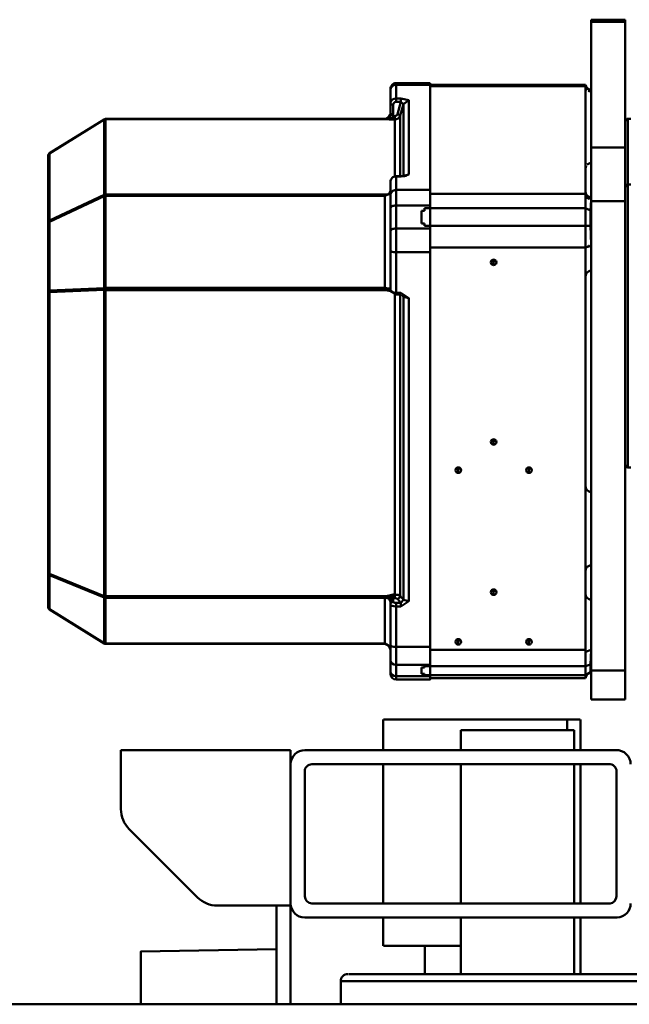
# Model space of a CAD drawing. Units: millimetres. Extents: x 0 to 23760, y 0 to 16800.
# Drawn here: x 8887 to 9103, y 3537 to 3885 of the extents above; entities that cross this region are included whole.
import ezdxf

# ---------------------------------------------------------------- set-up
doc = ezdxf.new("R2010")
doc.units = ezdxf.units.MM
doc.header["$MEASUREMENT"] = 0
doc.layers.add('(1) Shape lines', color=7, linetype='Continuous', lineweight=35)

# ---------------------------------------------------------------- blocks, each defined once
blk = doc.blocks.new('MACRO_10_f82974d0-5aa4-43b6-94f0-95ec0e0a10c0')
at = {"layer": '(1) Shape lines', "color": 7, "linetype": 'Continuous', "lineweight": 50, "ltscale": 120}
for p, q in [((6290.1, -425), (4322.1, -425)), ((4829.38, -425), (4704.38, -425)), ((4829.38, -425), (4829.38, -433.19)), ((4847.1, -425), (4847.1, -459.89)), ((4852.1, -425.01), (4852.1, -430.68)), ((4852.1, -425.04), (4852.1, -442.41)), ((4852.1, -430.68), (4852.1, -430.68)), ((4829.11, -433.19), (4704.65, -433.19)), ((4826.62, -435.69), (4707.13, -435.69)), ((4744.6, -455.69), (4744.6, -435.69)), ((4746.88, -455.69), (4746.88, -435.69)), ((4786.88, -435.69), (4786.88, -455.69)), ((4799.6, -435.69), (4799.6, -445.69)), ((4814.32, -445.69), (4786.9, -445.69)), ((4814.38, -445.69), (4814.38, -455.69)), ((4852.1, -459.89), (4852.1, -442.41)), ((4900.1, -443.66), (4852.1, -444.5)), ((4731.66, -455.69), (4842.1, -455.69)), ((4734.16, -460.69), (4839.6, -460.69)), ((4744.6, -509.89), (4744.6, -460.69)), ((4746.88, -509.89), (4746.88, -460.69)), ((4786.88, -460.69), (4786.88, -509.89)), ((4814.38, -460.69), (4814.38, -509.89)), ((4847.1, -459.89), (4872.96, -459.89)), ((4847.1, -459.89), (4847.1, -460.69)), ((4847.1, -509.89), (4847.1, -460.69)), ((4904.17, -486.96), (4880.03, -462.82)), ((4731.88, -507.4), (4731.88, -463.18)), ((4842.1, -507.39), (4842.1, -463.19)), ((4907.1, -514.89), (4907.1, -494.03)), ((4839.6, -509.89), (4734.6, -509.89)), ((4847.1, -509.89), (4847.1, -514.89)), ((4842.1, -514.89), (4732.1, -514.89)), ((4744.6, -525.69), (4744.6, -514.89)), ((4746.88, -521.96), (4746.88, -514.89)), ((4786.88, -514.89), (4786.88, -521.96)), ((4814.38, -514.89), (4814.38, -525.69)), ((4847.1, -514.89), (4907.1, -514.89)), ((4786.88, -521.96), (4746.88, -521.96)), ((4749.38, -525.69), (4749.38, -521.96)), ((4749.42, -525.69), (4744.7, -525.69)), ((4728.82, -532.84), (4740.82, -532.84)), ((4728.82, -543.08), (4728.82, -709.04)), ((4740.82, -543.08), (4728.82, -543.08)), ((4740.82, -542.14), (4740.86, -542.14)), ((4740.82, -543.07), (4740.82, -543.07)), ((4740.82, -709.04), (4740.82, -543.08)), ((4742.82, -540.39), (4797.82, -540.39)), ((4742.82, -541.44), (4742.82, -544.59)), ((4742.82, -541.44), (4799.82, -541.44)), ((4797.82, -539.84), (4809.82, -539.84)), ((4797.82, -541), (4797.82, -545.04)), ((4797.82, -541), (4809.82, -541)), ((4799.82, -541.9), (4799.82, -541.44)), ((4799.82, -541.9), (4800.82, -541.9)), ((4800.82, -544.13), (4800.82, -541.9)), ((4809.82, -539.84), (4809.82, -541)), ((4809.82, -541), (4809.82, -545.04)), ((4811.82, -542.79), (4811.82, -546.83)), ((4742.82, -544.59), (4742.82, -549.63)), ((4742.82, -544.59), (4799.82, -544.59)), ((4797.82, -551.39), (4797.82, -545.04)), ((4809.82, -545.04), (4797.82, -545.04)), ((4799.82, -544.59), (4799.82, -544.13)), ((4799.82, -544.13), (4800.82, -544.13)), ((4799.82, -544.98), (4799.82, -544.98)), ((4800.82, -545.04), (4800.82, -545.04)), ((4809.82, -551.39), (4809.82, -545.04)), ((4742.82, -549.63), (4742.82, -550.37)), ((4811.82, -552.03), (4811.82, -546.83)), ((4742.82, -550.37), (4742.82, -692.63)), ((4742.82, -550.37), (4797.82, -550.37)), ((4762.82, -553.54), (4762.82, -552.27)), ((4762.82, -554.17), (4762.82, -553.54)), ((4776.82, -550.37), (4776.82, -550.37)), ((4776.82, -550.37), (4776.82, -550.37)), ((4776.82, -550.37), (4776.82, -550.37)), ((4787.82, -553.54), (4787.82, -552.27)), ((4787.82, -554.17), (4787.82, -553.54)), ((4797.82, -551.39), (4797.82, -690.97)), ((4809.82, -551.39), (4797.82, -551.39)), ((4799.82, -551.39), (4799.82, -551.39)), ((4802.82, -551.33), (4802.82, -551.32)), ((4802.82, -551.33), (4802.82, -551.34)), ((4803.16, -551.39), (4803.16, -551.39)), ((4803.82, -551.39), (4803.82, -551.39)), ((4805.28, -551.39), (4805.28, -551.39)), ((4806.82, -551.33), (4806.82, -551.32)), ((4806.82, -551.39), (4806.82, -551.39)), ((4809.82, -551.39), (4809.82, -565.71)), ((4811.82, -550.39), (4811.82, -550.39)), ((4811.82, -552.03), (4811.82, -566.34)), ((4813.82, -552.47), (4912.55, -552.47)), ((4813.82, -568.77), (4813.82, -552.58)), ((4813.82, -552.58), (4912.55, -552.58)), ((4912.55, -552.58), (4912.55, -568.77)), ((4913.05, -552.7), (4913.05, -568.89)), ((4932.32, -564.71), (4913.05, -552.7)), ((4913.08, -552.62), (4932.35, -564.63)), ((4809.82, -559.87), (4809.82, -559.87)), ((4811.82, -559.87), (4811.82, -559.87)), ((4912.55, -557.33), (4912.55, -557.33)), ((4912.55, -557.37), (4912.55, -557.37)), ((4740.83, -567.47), (4740.82, -567.47)), ((4809.82, -565.71), (4808.12, -565.71)), ((4808.12, -566.97), (4809.33, -568.4)), ((4809.82, -566.97), (4808.12, -566.97)), ((4809.82, -566.97), (4809.82, -565.71)), ((4810.82, -568.64), (4810.82, -567.29)), ((4811.82, -567.43), (4811.82, -566.34)), ((4932.32, -564.71), (4932.32, -576.79)), ((4932.82, -565.48), (4932.82, -577.57)), ((4740.83, -568.14), (4740.82, -568.14)), ((4775.32, -571.09), (4775.32, -569.82)), ((4805.28, -567.6), (4805.28, -674.76)), ((4807.22, -568.07), (4808.36, -569.43)), ((4807.22, -568.07), (4807.22, -675.23)), ((4808.36, -569.43), (4808.36, -675.98)), ((4810.3, -569.9), (4810.3, -568.64)), ((4810.82, -568.64), (4810.3, -568.64)), ((4810.3, -569.9), (4810.3, -676.01)), ((4810.82, -569.9), (4810.3, -569.9)), ((4813.82, -568.77), (4912.55, -568.77)), ((4813.82, -569.35), (4912.55, -569.35)), ((4911.48, -568.77), (4911.48, -568.77)), ((4911.48, -568.77), (4911.48, -568.77)), ((4911.48, -569.35), (4911.48, -569.35)), ((4911.48, -569.35), (4911.48, -569.35)), ((4911.98, -568.77), (4911.98, -568.77)), ((4911.98, -568.77), (4911.98, -568.77)), ((4911.98, -569.35), (4911.98, -569.35)), ((4911.98, -569.35), (4911.98, -569.35)), ((4912.55, -568.77), (4912.55, -569.35)), ((4912.55, -569.35), (4912.55, -677.62)), ((4932.32, -576.79), (4913.05, -568.89)), ((4913.05, -569.39), (4913.05, -677.66)), ((4932.32, -577.29), (4913.05, -569.39)), ((4775.32, -571.71), (4775.32, -571.09)), ((4912.55, -571.97), (4912.55, -571.97)), ((4912.55, -572.47), (4912.55, -572.47)), ((4928.32, -575.15), (4928.32, -575.15)), ((4928.32, -575.15), (4928.32, -575.15)), ((4928.32, -575.65), (4928.32, -575.65)), ((4928.32, -575.65), (4928.32, -575.65)), ((4928.82, -575.36), (4928.82, -575.36)), ((4928.82, -575.86), (4928.82, -575.86)), ((4932.32, -577.29), (4932.32, -676.82)), ((4932.82, -577.57), (4932.82, -677.1)), ((4740.82, -580.21), (4740.83, -580.21)), ((4912.55, -582.9), (4912.55, -582.9)), ((4912.55, -583.33), (4912.55, -583.33)), ((4740.83, -605.54), (4740.82, -605.54)), ((4740.83, -606.21), (4740.82, -606.21)), ((4912.55, -612.6), (4912.55, -612.6)), ((4726.82, -614.89), (4727.82, -614.89)), ((4762.43, -613.04), (4762.43, -613.04)), ((4762.82, -614.24), (4762.82, -612.97)), ((4762.82, -614.86), (4762.82, -614.24)), ((4763.21, -613.04), (4763.21, -613.04)), ((4787.82, -614.24), (4787.82, -612.97)), ((4787.82, -614.86), (4787.82, -614.24)), ((4912.55, -613.26), (4912.55, -613.26)), ((4775.32, -624.19), (4775.32, -622.92)), ((4775.32, -624.82), (4775.32, -624.19)), ((4807.81, -675.94), (4807.22, -675.23)), ((4808.12, -675.98), (4809.82, -675.98)), ((4808.12, -676.66), (4809.82, -676.66)), ((4808.65, -676.66), (4808.65, -676.66)), ((4809.82, -676.66), (4809.82, -675.98)), ((4809.82, -676.66), (4809.82, -690.97)), ((4809.82, -678.08), (4809.82, -678.08)), ((4811.82, -677.3), (4811.82, -691.61)), ((4812.22, -677.32), (4812.22, -677.32)), ((4813.82, -677.62), (4912.55, -677.62)), ((4813.82, -678.38), (4912.55, -678.38)), ((4813.82, -710.87), (4813.82, -678.38)), ((4912.55, -677.34), (4912.55, -677.34)), ((4912.55, -677.62), (4912.55, -678.38)), ((4912.55, -678.38), (4912.55, -710.87)), ((4932.32, -676.82), (4913.05, -677.66)), ((4932.32, -677.48), (4913.05, -678.32)), ((4913.05, -678.32), (4913.05, -710.81)), ((4932.32, -677.48), (4932.32, -701.72)), ((4932.82, -677.1), (4932.82, -701.33)), ((4775.32, -687.73), (4775.32, -686.46)), ((4775.32, -688.36), (4775.32, -687.73)), ((4809.82, -687.89), (4809.82, -687.89)), ((4811.82, -687.89), (4811.82, -687.89)), ((4742.82, -692.63), (4742.82, -700.27)), ((4742.82, -692.63), (4742.82, -692.63)), ((4742.82, -692.63), (4797.82, -692.63)), ((4797.82, -690.97), (4797.82, -699.37)), ((4797.82, -690.97), (4809.82, -690.97)), ((4809.82, -690.97), (4809.82, -699.37)), ((4811.82, -691.61), (4811.82, -698.48)), ((4797.82, -699.37), (4797.82, -707.48)), ((4797.82, -699.37), (4809.82, -699.37)), ((4809.82, -699.37), (4809.82, -707.48)), ((4811.82, -697.38), (4811.82, -697.38)), ((4811.82, -698.48), (4811.82, -706.59)), ((4742.82, -700.27), (4742.82, -706.59)), ((4742.82, -700.27), (4799.82, -700.27)), ((4776.82, -700.23), (4776.82, -700.23)), ((4776.82, -700.24), (4776.82, -700.24)), ((4776.82, -700.27), (4776.82, -700.26)), ((4799.82, -701.19), (4799.82, -700.27)), ((4799.82, -701.19), (4800.82, -701.19)), ((4800.82, -705.66), (4800.82, -701.19)), ((4932.32, -701.72), (4913.05, -710.81)), ((4932.32, -702.15), (4913.05, -711.24)), ((4928.82, -703.37), (4928.82, -703.37)), ((4932.32, -702.15), (4932.32, -725.94)), ((4932.82, -701.33), (4932.82, -725.12)), ((4742.82, -706.59), (4742.82, -711.61)), ((4742.82, -706.59), (4799.82, -706.59)), ((4799.82, -706.59), (4799.82, -705.66)), ((4799.82, -705.66), (4800.82, -705.66)), ((4811.82, -711.11), (4811.82, -706.59)), ((4928.32, -703.61), (4928.32, -703.6)), ((4928.32, -703.6), (4928.32, -703.61)), ((4928.32, -704.04), (4928.32, -704.04)), ((4928.32, -704.04), (4928.32, -704.04)), ((4928.82, -703.8), (4928.82, -703.8)), ((4728.82, -709.04), (4728.82, -728.02)), ((4740.82, -709.04), (4728.82, -709.04)), ((4740.82, -709.04), (4740.82, -728.02)), ((4797.82, -713.01), (4797.82, -707.48)), ((4809.82, -707.48), (4797.82, -707.48)), ((4799.82, -707.53), (4799.82, -707.53)), ((4800.62, -707.48), (4800.62, -707.48)), ((4802.87, -707.48), (4802.87, -707.48)), ((4803.02, -707.48), (4803.02, -707.48)), ((4803.82, -707.48), (4803.82, -707.48)), ((4803.82, -707.48), (4803.82, -707.48)), ((4809.82, -713.01), (4809.82, -707.48)), ((4912.55, -707.27), (4912.55, -707.27)), ((4912.55, -707.7), (4912.55, -707.7)), ((4742.82, -711.61), (4742.82, -711.61)), ((4742.82, -711.61), (4742.82, -749.69)), ((4742.82, -711.61), (4797.82, -711.61)), ((4746.82, -711.61), (4746.82, -711.61)), ((4746.82, -711.62), (4746.82, -711.62)), ((4748.81, -711.6), (4748.81, -711.6)), ((4748.81, -711.62), (4748.81, -711.61)), ((4766.82, -711.6), (4766.82, -711.6)), ((4768.82, -711.6), (4768.82, -711.6)), ((4772.82, -711.69), (4772.82, -711.7)), ((4795.82, -711.61), (4795.82, -711.61)), ((4797.82, -713.01), (4797.82, -750.19)), ((4809.82, -713.01), (4797.82, -713.01)), ((4799.82, -713.01), (4799.82, -713)), ((4800.62, -713.01), (4800.62, -713.01)), ((4803.02, -713.01), (4803.02, -713.01)), ((4803.82, -713.02), (4803.82, -713.02)), ((4808.35, -713), (4808.35, -713.01)), ((4808.36, -713), (4808.36, -713.01)), ((4809.3, -713), (4809.3, -713.01)), ((4809.82, -713.01), (4809.82, -717.79)), ((4811.82, -711.11), (4811.82, -715.9)), ((4813.82, -710.87), (4912.55, -710.87)), ((4813.82, -711.37), (4912.55, -711.37)), ((4911.48, -710.87), (4911.48, -710.87)), ((4911.48, -710.87), (4911.48, -710.87)), ((4911.48, -711.37), (4911.48, -711.37)), ((4911.48, -711.37), (4911.48, -711.37)), ((4911.98, -710.87), (4911.98, -710.87)), ((4911.98, -710.87), (4911.98, -710.87)), ((4911.98, -711.37), (4911.98, -711.37)), ((4911.98, -711.37), (4911.98, -711.37)), ((4912.55, -710.87), (4912.55, -711.37)), ((4912.55, -711.37), (4912.55, -738.08)), ((4913.05, -711.24), (4913.05, -737.95)), ((4727.82, -714.89), (4726.82, -714.89)), ((4811.82, -715.9), (4811.82, -715.9)), ((4805.28, -718.43), (4805.28, -744.77)), ((4807.22, -717.89), (4807.22, -743.36)), ((4809.82, -717.79), (4808.12, -717.79)), ((4809.82, -717.85), (4808.12, -717.85)), ((4808.36, -717.84), (4808.36, -739.3)), ((4810, -717.77), (4809.82, -717.85)), ((4810.3, -717.79), (4810.3, -737.89)), ((4912.55, -718.13), (4912.55, -718.13)), ((4912.55, -718.63), (4912.55, -718.63)), ((4932.32, -725.94), (4913.05, -737.95)), ((4932.35, -725.96), (4913.08, -737.98)), ((4728.82, -728.02), (4728.82, -772.45)), ((4740.82, -728.02), (4728.82, -728.02)), ((4728.82, -728.34), (4728.82, -728.34)), ((4740.82, -727.92), (4740.82, -727.92)), ((4740.82, -772.45), (4740.82, -728.02)), ((4912.55, -733.23), (4912.55, -733.23)), ((4912.55, -733.27), (4912.55, -733.27)), ((4727.82, -738.18), (4726.82, -738.18)), ((4810.82, -737.89), (4810.3, -737.89)), ((4810.3, -739.16), (4810.3, -737.89)), ((4813.48, -738.13), (4813.48, -738.13)), ((4813.82, -738.08), (4912.55, -738.08)), ((4912.55, -738.13), (4813.82, -738.13)), ((4912.55, -738.08), (4912.55, -738.13)), ((4807.22, -743.36), (4808.36, -739.3)), ((4808.12, -744.13), (4809.33, -739.86)), ((4809.23, -740.21), (4809.23, -740.21)), ((4810.82, -739.16), (4810.3, -739.16)), ((4810.82, -743.19), (4810.82, -739.16)), ((4810.82, -740.21), (4810.82, -740.21)), ((4811.82, -740.26), (4811.96, -739.5)), ((4811.82, -743.5), (4811.82, -740.26)), ((4811.82, -740.26), (4811.82, -740.26)), ((4812.01, -739.41), (4812.35, -738.85)), ((4812.37, -738.82), (4812.38, -738.81)), ((4812.42, -738.76), (4812.92, -738.37)), ((4808.12, -744.13), (4809.82, -744.13)), ((4809.82, -745.4), (4809.82, -744.13)), ((4811.82, -743.5), (4811.82, -748.29)), ((4740.85, -748.46), (4740.82, -748.46)), ((4808.12, -745.4), (4809.82, -745.4)), ((4809.82, -745.4), (4809.82, -750.19)), ((4742.82, -749.69), (4742.82, -749.69)), ((4742.82, -749.69), (4742.82, -750.19)), ((4742.82, -749.69), (4797.82, -749.69)), ((4797.82, -750.21), (4742.82, -750.21)), ((4797.82, -750.19), (4797.82, -750.74)), ((4797.82, -750.19), (4809.82, -750.19)), ((4809.82, -750.76), (4797.82, -750.76)), ((4728.82, -772.45), (4728.82, -773.22)), ((4740.82, -772.45), (4728.82, -772.45)), ((4740.82, -772.45), (4740.82, -773.22)), ((4740.82, -773.22), (4728.82, -773.22))]:
    blk.add_line(p, q, dxfattribs=at)
at = {"layer": '(1) Shape lines', "color": 7, "linetype": 'Continuous', "lineweight": 50, "ltscale": 40}
for p, q in [((4740.85, -542.14), (4741.11, -542.15)), ((4741.11, -542.15), (4741.41, -542.09)), ((4741.41, -542.09), (4741.9, -541.88)), ((4741.9, -541.88), (4742.35, -541.5)), ((4742.31, -541.56), (4742.67, -540.98)), ((4742.63, -541.14), (4742.82, -540.39)), ((4811.96, -551.08), (4812.01, -551.2)), ((4812.36, -551.76), (4812.42, -551.83)), ((4813.02, -552.3), (4812.4, -551.83)), ((4812.42, -551.83), (4813.02, -552.29)), ((4813.02, -552.29), (4813.31, -552.41)), ((4813.05, -552.33), (4813.02, -552.3)), ((4741.31, -568.18), (4740.83, -568.11)), ((4741.8, -568.38), (4741.31, -568.18)), ((4742.24, -568.7), (4741.8, -568.38)), ((4742.56, -569.14), (4742.24, -568.7)), ((4742.76, -569.63), (4742.56, -569.14)), ((4742.82, -569.98), (4742.76, -569.63)), ((4740.83, -580.25), (4741.31, -580.18)), ((4741.31, -580.18), (4741.8, -579.99)), ((4741.8, -579.99), (4742.24, -579.66)), ((4742.24, -579.66), (4742.56, -579.22)), ((4742.56, -579.22), (4742.76, -578.74)), ((4742.76, -578.74), (4742.82, -578.26)), ((4741.31, -606.28), (4740.83, -606.17)), ((4741.8, -606.47), (4741.31, -606.28)), ((4742.24, -606.79), (4741.8, -606.47)), ((4742.56, -607.23), (4742.24, -606.79)), ((4742.76, -607.72), (4742.56, -607.23)), ((4742.82, -608.14), (4742.76, -607.72)), ((4807.36, -675.76), (4807.63, -675.91)), ((4808.01, -675.98), (4808.12, -675.98)), ((4742.76, -682.92), (4742.82, -682.42)), ((4740.82, -684.45), (4741.31, -684.37)), ((4742.56, -683.41), (4742.76, -682.92)), ((4741.8, -693.19), (4741.55, -693.22)), ((4741.91, -693.16), (4741.8, -693.19)), ((4741.8, -709.96), (4741.45, -709.82)), ((4741.54, -709.84), (4741.55, -709.85)), ((4742.23, -710.27), (4741.8, -709.96)), ((4741.31, -710.44), (4740.82, -710.39)), ((4742.56, -711.41), (4742.23, -710.97)), ((4742.49, -710.57), (4742.56, -710.68)), ((4742.7, -711), (4742.56, -710.68)), ((4742.56, -710.68), (4742.68, -710.91)), ((4742.56, -710.68), (4742.68, -710.91)), ((4742.76, -711.9), (4742.56, -711.41)), ((4742.68, -710.91), (4742.68, -710.92)), ((4742.82, -712.38), (4742.76, -711.9)), ((4811.97, -712.11), (4811.96, -712.13)), ((4812.04, -712), (4811.97, -712.11)), ((4812.42, -711.6), (4812.24, -711.76)), ((4812.42, -711.59), (4812.25, -711.76)), ((4812.26, -711.74), (4812.42, -711.59)), ((4813.03, -711.25), (4812.42, -711.6)), ((4813.01, -711.28), (4812.74, -711.42)), ((4813.14, -711.28), (4812.85, -711.36)), ((4813.45, -711.14), (4813.01, -711.28)), ((4806.55, -717.99), (4806.5, -718.03)), ((4813.46, -738.13), (4813.46, -738.13)), ((4812.1, -739.19), (4812.35, -738.85)), ((4812.87, -738.4), (4812.42, -738.76)), ((4812.42, -738.75), (4812.87, -738.4)), ((4813.05, -738.31), (4812.87, -738.4)), ((4812.87, -738.4), (4812.9, -738.38)), ((4741.55, -747.92), (4741.8, -748.03)), ((4741.8, -748.03), (4741.91, -748.1)), ((4742.49, -748.65), (4742.56, -748.76)), ((4742.49, -748.65), (4742.56, -748.76)), ((4742.32, -749.06), (4741.9, -748.73)), ((4742.7, -749.64), (4742.32, -749.06)), ((4742.56, -748.76), (4742.68, -748.99)), ((4742.56, -748.76), (4742.68, -748.99)), ((4742.82, -750.19), (4742.65, -749.56)), ((4742.68, -748.99), (4742.68, -748.99))]:
    blk.add_line(p, q, dxfattribs=at)
at = {"layer": '(1) Shape lines', "color": 7, "linetype": 'Continuous', "lineweight": 50, "ltscale": 120}
for points in [[(4900.1, -443.63), (4900.1, -443.66), (4900.1, -425.04)], [(4749.44, -525.69), (4749.38, -525.69), (4814.32, -525.69)], [(4728.82, -532.84), (4728.82, -532.84), (4728.82, -543.08)], [(4740.82, -532.84), (4740.82, -532.84), (4740.82, -543.08)], [(4741.11, -542.46), (4740.85, -542.14)], [(4742.82, -541.44), (4741.11, -542.46)], [(4741.11, -545.2), (4741.11, -542.46)], [(4742.82, -540.39), (4742.82, -540.39), (4742.82, -541.44)], [(4742.82, -540.69), (4742.82, -553.69), (4742.82, -568.55), (4742.82, -569.98), (4742.82, -566.19), (4742.82, -549.63)], [(4797.82, -539.86), (4797.82, -539.84), (4797.82, -541)], [(4811.82, -541.86), (4811.82, -541.84), (4811.82, -542.79)], [(4740.83, -550.36), (4741.11, -545.2)], [(4742.82, -544.59), (4741.11, -545.2)], [(4742.82, -549.63), (4740.83, -550.36)], [(4740.83, -567.47), (4740.83, -550.36)], [(4811.82, -550.34), (4811.82, -550.34)], [(4811.82, -550.34), (4812.4, -551.83)], [(4812.4, -551.83), (4813.82, -552.58)], [(4812.42, -551.84), (4812.4, -551.83)], [(4813.38, -552.46), (4813.82, -552.47)], [(4813.82, -552.58), (4813.82, -552.47)], [(4813.82, -552.58), (4813.82, -552.52)], [(4912.55, -552.48), (4912.55, -552.47), (4912.55, -552.58)], [(4740.83, -568.11), (4740.83, -567.47)], [(4808.12, -565.71), (4805.28, -567.6)], [(4807.22, -568.07), (4808.12, -566.97)], [(4808.12, -566.97), (4808.12, -565.71)], [(4811.82, -567.43), (4811.53, -568.23)], [(4812.4, -568.47), (4811.82, -567.43)], [(4805.28, -567.6), (4807.22, -568.07)], [(4811.53, -568.23), (4810.82, -568.64)], [(4810.82, -568.64), (4810.82, -569.14)], [(4812.12, -568.93), (4810.82, -569.14)], [(4810.82, -569.14), (4810.82, -569.9)], [(4810.82, -569.9), (4812.32, -569.63)], [(4812.12, -568.93), (4811.53, -568.23)], [(4812.12, -568.93), (4812.4, -568.47)], [(4812.12, -568.93), (4813.82, -569.01)], [(4812.12, -568.93), (4812.32, -569.63)], [(4812.32, -569.63), (4813.82, -569.35)], [(4813.82, -568.77), (4812.4, -568.47)], [(4813.82, -569.01), (4813.82, -568.77)], [(4813.82, -569.35), (4813.82, -569.01)], [(4740.83, -605.54), (4740.83, -590.66), (4740.83, -582.87), (4740.83, -580.25)], [(4740.83, -606.17), (4740.83, -605.54)], [(4727.82, -614.91), (4727.82, -614.89), (4727.82, -714.89), (4727.82, -714.62)], [(4805.28, -674.76), (4808.12, -676.66)], [(4807.22, -675.23), (4805.28, -674.76)], [(4807.43, -675.81), (4807.22, -675.23)], [(4808.12, -676.66), (4808.12, -675.98)], [(4809.81, -677.72), (4809.81, -677.72)], [(4809.82, -675.98), (4811.82, -677.3)], [(4812.32, -677.34), (4811.81, -677.21)], [(4812.12, -677.84), (4811.82, -677.76)], [(4812.12, -677.84), (4811.82, -677.88)], [(4811.82, -678.38), (4812.4, -678.2)], [(4811.82, -678.38), (4811.82, -678.38)], [(4812.12, -677.84), (4812.32, -677.34)], [(4812.12, -677.84), (4813.82, -678.01)], [(4812.12, -677.84), (4812.4, -678.2)], [(4813.82, -677.62), (4812.32, -677.34)], [(4812.4, -678.2), (4813.82, -678.38)], [(4813.82, -678.01), (4813.82, -677.62)], [(4813.82, -678.38), (4813.82, -678.01)], [(4742.82, -692.63), (4740.82, -693.27)], [(4740.82, -693.26), (4742.82, -692.63)], [(4740.82, -693.58), (4740.82, -693.27)], [(4741.11, -700.28), (4740.82, -693.74)], [(4742.82, -700.27), (4741.11, -700.28)], [(4741.11, -705.76), (4741.11, -700.28)], [(4740.82, -709.53), (4741.11, -705.76)], [(4742.82, -706.59), (4741.11, -705.76)], [(4742.82, -711.61), (4740.82, -709.71)], [(4742.82, -711.61), (4740.82, -709.71)], [(4802.87, -713.01), (4802.87, -713)], [(4803.82, -713.01), (4803.82, -713)], [(4812.4, -711.57), (4811.82, -712.65)], [(4811.82, -712.65), (4811.82, -712.65)], [(4813.82, -710.87), (4812.4, -711.57)], [(4812.41, -711.6), (4812.4, -711.57)], [(4812.72, -711.42), (4813.82, -711.37)], [(4812.99, -711.29), (4813.82, -711.17)], [(4813.82, -711.17), (4813.82, -710.87)], [(4813.82, -711.37), (4813.82, -711.17)], [(4727.82, -714.63), (4727.82, -738.18), (4727.82, -738.14)], [(4811.26, -717.2), (4811.23, -717.28), (4811.11, -717.33)], [(4808.12, -717.79), (4805.28, -718.43)], [(4805.28, -718.43), (4806.55, -718)], [(4808.12, -717.84), (4808.12, -717.79)], [(4809.82, -717.84), (4809.82, -717.85), (4809.82, -717.79)], [(4812.32, -737.98), (4810.82, -737.89)], [(4810.82, -737.89), (4810.82, -738.39)], [(4812.12, -738.49), (4812.32, -737.98)], [(4812.12, -738.49), (4813.82, -738.12)], [(4813.82, -738.08), (4812.32, -737.98)], [(4813.82, -738.12), (4813.82, -738.08)], [(4813.82, -738.12), (4813.82, -738.12)], [(4810.82, -738.39), (4810.82, -739.16)], [(4812.12, -738.49), (4810.82, -738.39)], [(4810.82, -739.16), (4811.53, -739.64)], [(4812.12, -738.49), (4811.53, -739.64)], [(4811.53, -739.64), (4811.82, -740.26)], [(4812.12, -738.49), (4812.42, -738.76)], [(4807.22, -743.36), (4805.28, -744.77)], [(4805.28, -744.77), (4808.12, -745.4)], [(4808.12, -744.13), (4807.22, -743.36)], [(4808.12, -745.4), (4808.12, -744.13)], [(4740.82, -747.88), (4740.82, -747.79)], [(4742.82, -749.69), (4740.82, -747.79)], [(4742.82, -749.69), (4740.82, -747.79)], [(4740.84, -748.45), (4740.82, -747.94)], [(4811.82, -748.29), (4811.82, -748.76), (4811.82, -748.74)], [(4809.82, -750.19), (4809.82, -750.76), (4809.82, -750.76)]]:
    blk.add_lwpolyline(points, dxfattribs=at)
at = {"layer": '(1) Shape lines', "color": 7, "linetype": 'Continuous', "lineweight": 50, "ltscale": 40}
for points in [[(4741.31, -684.37), (4741.8, -684.17), (4742.23, -683.84), (4742.56, -683.41)], [(4742.68, -692.87), (4742.56, -692.94), (4742.49, -692.98)], [(4742.69, -692.85), (4742.68, -692.86), (4742.56, -692.94)], [(4741.55, -709.84), (4741.8, -709.96), (4741.91, -710.02)], [(4741.55, -709.85), (4741.8, -709.96), (4741.91, -710.02)], [(4741.91, -710.02), (4742.23, -710.27), (4742.49, -710.57)], [(4742.49, -710.57), (4742.56, -710.68), (4742.23, -710.27)], [(4742.23, -710.97), (4741.8, -710.64), (4741.31, -710.44)], [(4742.56, -721.53), (4742.76, -721.04), (4742.82, -720.58)], [(4806.63, -717.97), (4806.34, -718.05), (4806.15, -718.14)], [(4806.88, -717.92), (4806.35, -718.02), (4806.63, -717.97)], [(4808.12, -717.84), (4807.5, -717.87), (4806.84, -717.93)], [(4740.82, -722.56), (4741.31, -722.48), (4741.8, -722.29), (4742.23, -721.96)], [(4813.33, -738.19), (4812.87, -738.39), (4813.02, -738.32)], [(4812.42, -738.76), (4812.1, -739.19), (4811.9, -739.64)], [(4741.55, -747.92), (4740.82, -747.79), (4740.83, -747.79)], [(4741.9, -748.73), (4741.41, -748.52), (4741.1, -748.46), (4740.84, -748.45)], [(4741.54, -747.92), (4741.55, -747.92), (4741.8, -748.03), (4741.91, -748.1)], [(4742.7, -749.08), (4742.56, -748.76), (4742.23, -748.35)]]:
    blk.add_lwpolyline(points, dxfattribs=at)
at = {"layer": '(1) Shape lines', "color": 7, "linetype": 'Continuous', "lineweight": 50, "ltscale": 120}
for centre, radius, start, end in [((4826.88, -433.19), 2.5, 270, 0), ((4731.88, -460.68), 5, 92.5337, 180), ((4842.1, -460.69), 5, 0, 90), ((4734.38, -463.18), 2.5, 95.0727, 180), ((4839.6, -463.19), 2.5, 0, 90), ((4872.96, -469.89), 10, 45, 90), ((4897.1, -494.03), 10, 0, 45), ((4734.38, -507.4), 2.5, 180, 275.0727), ((4839.6, -507.39), 2.5, 270, 0), ((4731.88, -509.89), 5, 180, 272.5337), ((4842.1, -509.89), 5, 270, 0), ((4809.82, -541.84), 2, 0, 89.9982), ((4803.02, -552.09), 0.8, 61.1916, 61.6007), ((4912.55, -553.47), 1, 58.0607, 90), ((4931.82, -565.48), 1, 21.4859, 58.0607), ((4727.82, -615.89), 1, 0, 90), ((4727.82, -713.89), 1, 270, 0), ((4931.82, -725.12), 1, 301.9393, 317.7788), ((4931.82, -725.12), 1, 323.8154, 336.4063), ((4931.82, -725.12), 1, 359.7068, 0), ((4727.82, -737.18), 1, 270, 0), ((4912.55, -737.13), 1, 270, 301.9393), ((4809.82, -748.76), 2, 270, 0)]:
    blk.add_arc(centre, radius, start, end, dxfattribs=at)
for centre, major_axis, ratio, start_param, end_param in [((4809.82, -542.79), (-2, 0), 0.894934, 3.141593, 4.712389), ((4809.82, -542.31), (-2, 0), 0.948324, 3.141593, 3.141819), ((4809.82, -546.83), (-2, 0), 0.894934, 3.141593, 4.712389), ((4810.82, -547.1), (-1, 0), 0.317305, 3.141294, 3.141593), ((4809.82, -547.1), (-2, 0), 0.948324, 3.141593, 3.141819), ((4762.82, -553.22), (-1, 0), 0.948324, 4.712389, 7.853982), ((4762.82, -554.49), (1, 0), 0.948324, 1.570796, 2.40129), ((4762.82, -553.22), (-1, 0), 0.948324, 1.570796, 4.712389), ((4762.82, -554.49), (1, 0), 0.948324, 0.740302, 1.570796), ((4787.82, -553.22), (-1, 0), 0.948324, 4.712389, 7.853982), ((4787.82, -554.49), (1, 0), 0.948324, 1.570796, 2.40129), ((4787.82, -553.22), (-1, 0), 0.948324, 1.570796, 4.712389), ((4787.82, -554.49), (1, 0), 0.948324, 0.740302, 1.570796), ((4809.82, -552.03), (-2, 0), 0.317305, 3.141593, 4.712389), ((4912.55, -553.47), (-1, 0), 0.894934, 4.18879, 4.712389), ((4912.55, -553.47), (0.529, 0.849), 0.036967, 5.886153, 6.399809), ((4809.82, -566.34), (-2, 0), 0.317305, 3.141593, 4.712389), ((4809.82, -567.29), (-1, 0), 0.317305, 3.141593, 4.712389), ((4810.82, -566.34), (-1, 0), 0.948324, 1.570796, 3.141593), ((4931.82, -565.48), (0.529, 0.849), 0.036967, 5.886153, 6.416824), ((4931.82, -565.48), (-1, 0), 0.894934, 3.141593, 4.18879), ((4931.82, -565.48), (-1, 0), 0.948324, 3.483169, 3.499988), ((4931.82, -565.48), (-1, 0), 0.948324, 3.141593, 3.169996), ((4775.32, -570.77), (-1, 0), 0.948324, 4.712389, 7.853982), ((4775.32, -570.77), (-1, 0), 0.948324, 1.570796, 4.712389), ((4809.33, -569.35), (-0.764, -0.645), 0.91601, 4.053999, 5.624795), ((4810.3, -569.27), (-2, 0), 0.317305, 0.261799, 1.570796), ((4810.3, -568.32), (-1, 0), 0.317305, 0.261799, 1.570796), ((4912.55, -569.67), (-1, 0), 0.894934, 4.18879, 4.712389), ((4912.55, -569.67), (-1, 0), 0.317305, 4.18879, 4.712389), ((4912.55, -569.67), (-0.379, -0.925), 0.399958, 2.030771, 2.706374), ((4775.32, -572.04), (1, 0), 0.948324, 1.570796, 2.40129), ((4775.32, -572.04), (1, 0), 0.948324, 0.740302, 1.570796), ((4931.82, -577.57), (-0.379, -0.925), 0.399958, 2.030771, 2.706374), ((4931.82, -577.57), (-1, 0), 0.894934, 3.405136, 4.18879), ((4931.82, -577.57), (-1, 0), 0.317305, 3.141593, 4.18879), ((4931.82, -577.57), (-1, 0), 0.894934, 3.141593, 3.339298), ((4931.82, -589.27), (0.427, 0.904), 0.347678, 5.985215, 5.985741), ((4931.82, -589.27), (-1, 0), 0.948324, 4.18871, 4.18879), ((4931.82, -589.27), (0.427, 0.904), 0.347678, 5.310138, 5.310664), ((4931.82, -589.27), (-1, 0), 0.446198, 4.18871, 4.18879), ((4762.82, -613.92), (-1, 0), 0.948324, 4.712389, 7.853982), ((4762.82, -615.18), (1, 0), 0.948324, 1.570796, 2.40129), ((4762.82, -613.92), (-1, 0), 0.948324, 1.570796, 4.712389), ((4762.82, -615.18), (1, 0), 0.948324, 0.740302, 1.570796), ((4787.82, -613.92), (-1, 0), 0.948324, 4.712389, 7.853982), ((4787.82, -615.18), (1, 0), 0.948324, 1.570796, 2.40129), ((4787.82, -613.92), (-1, 0), 0.948324, 1.570796, 4.712389), ((4787.82, -615.18), (1, 0), 0.948324, 0.740302, 1.570796), ((4931.82, -613.5), (-0.044, -0.999), 0.528659, 1.990344, 1.99087), ((4931.82, -613.5), (-1, 0), 0.446198, 4.18871, 4.18879), ((4931.82, -613.5), (-0.044, -0.999), 0.528659, 1.315267, 1.315792), ((4931.82, -613.5), (-1, 0), 0.317305, 2.094395, 2.094476), ((4775.32, -623.87), (-1, 0), 0.948324, 4.712389, 7.853982), ((4775.32, -623.87), (-1, 0), 0.948324, 1.570796, 4.712389), ((4775.32, -625.14), (1, 0), 0.948324, 1.570796, 2.40129), ((4775.32, -625.14), (1, 0), 0.948324, 0.740302, 1.570796), ((4809.33, -676.51), (-0.764, -0.645), 0.91601, 5.695155, 5.697103), ((4810.3, -676.43), (-2, 0), 0.317305, 0.372483, 0.375534), ((4810.3, -677.38), (-1, 0), 0.317305, 1.06592, 1.065992), ((4809.82, -677.3), (-2, 0), 0.317305, 3.141593, 4.712389), ((4810.3, -676.43), (-2, 0), 0.317305, 1.329224, 1.329256), ((4810.82, -677.3), (-1, 0), 0.948324, 3.141593, 3.145098), ((4912.55, -677.94), (-1, 0), 0.317305, 4.324792, 4.712389), ((4912.55, -677.94), (-1, 0), 0.446198, 1.570796, 2.094395), ((4912.55, -677.94), (0.249, -0.968), 0.447467, 1.048427, 1.762151), ((4912.55, -677.94), (-1, 0), 0.317305, 4.18879, 4.324792), ((4912.55, -677.94), (0.044, -0.999), 0.528659, 1.150723, 1.826326), ((4931.82, -677.1), (0.044, -0.999), 0.528659, 1.150723, 1.826326), ((4931.82, -677.1), (-1, 0), 0.317305, 3.141593, 4.18879), ((4931.82, -677.1), (-1, 0), 0.446198, 2.094395, 2.864168), ((4931.82, -677.1), (-1, 0), 0.446198, 2.943887, 3.141593), ((4775.32, -687.41), (-1, 0), 0.948324, 4.712389, 7.853982), ((4775.32, -688.68), (1, 0), 0.948324, 1.570796, 2.40129), ((4775.32, -687.41), (-1, 0), 0.948324, 1.570796, 4.712389), ((4775.32, -688.68), (1, 0), 0.948324, 0.740302, 1.570796), ((4809.82, -691.61), (-2, 0), 0.317305, 3.141593, 4.712389), ((4809.82, -698.48), (-2, 0), 0.446198, 1.570796, 3.141593), ((4931.82, -701.33), (-1, 0), 0.446198, 2.094395, 3.141593), ((4931.82, -701.33), (-1, 0), 0.948324, 2.094395, 2.893422), ((4931.82, -701.33), (-0.427, 0.904), 0.347678, 3.439037, 4.11464), ((4931.82, -701.33), (-1, 0), 0.948324, 2.943887, 3.141593), ((4809.82, -706.59), (-2, 0), 0.446198, 1.570796, 3.141593), ((4809.82, -711.11), (-2, 0), 0.948324, 1.570796, 3.141593), ((4912.55, -710.42), (-1, 0), 0.446198, 1.570796, 2.094395), ((4912.55, -710.42), (-1, 0), 0.948324, 1.570796, 1.958393), ((4912.55, -710.42), (0.249, -0.968), 0.447467, 0.334702, 1.048427), ((4912.55, -710.42), (-1, 0), 0.948324, 1.958393, 2.094395), ((4912.55, -710.42), (-0.427, 0.904), 0.347678, 3.439037, 4.11464), ((4931.82, -713.03), (-1, 0), 0.317305, 2.094395, 2.094476), ((4931.82, -713.03), (0.379, -0.925), 0.399958, 1.110296, 1.110822), ((4931.82, -713.03), (-1, 0), 0.894934, 2.094395, 2.094476), ((4931.82, -713.03), (0.379, -0.925), 0.399958, 0.435219, 0.435745), ((4809.82, -715.9), (-2, 0), 0.948324, 1.570796, 3.141593), ((4809.82, -716.21), (-1, 0), 0.948324, 1.570796, 1.570859), ((4810.82, -715.9), (-1, 0), 0.317305, 3.139605, 3.141593), ((4931.82, -725.12), (-1, 0), 0.948324, 2.094395, 3.141593), ((4931.82, -725.12), (-1, 0), 0.894934, 2.094395, 2.094476), ((4931.82, -725.12), (-0.529, 0.849), 0.036967, 3.538099, 3.538625), ((4931.82, -725.12), (-0.529, 0.849), 0.036967, 2.863022, 3.1386), ((4931.82, -725.12), (-1, 0), 0.894934, 2.792908, 3.141593), ((4810.3, -739.79), (-2, 0), 0.948324, 4.712389, 6.021386), ((4912.55, -737.13), (-1, 0), 0.948324, 1.570796, 2.094395), ((4912.55, -737.13), (-1, 0), 0.894934, 1.570796, 1.570864), ((4912.55, -737.13), (-0.529, 0.849), 0.036967, 2.863022, 3.1301), ((4809.33, -739.54), (-0.962, 0.272), 0.306493, 0.086384, 1.65718), ((4810.3, -740.1), (-1, 0), 0.948324, 4.712389, 6.021386), ((4809.82, -743.19), (-1, 0), 0.948324, 1.570796, 3.141593), ((4809.82, -743.5), (-2, 0), 0.948324, 1.570796, 2.918906), ((4810.82, -743.5), (-1, 0), 0.317305, 3.141593, 4.712389), ((4809.82, -743.5), (-2, 0), 0.948324, 3.128013, 3.141593), ((4809.82, -743.77), (-2, 0), 0.894934, 3.141367, 3.141593), ((4809.82, -743.77), (-2, 0), 0.894934, 1.570796, 1.570828), ((4809.82, -748.29), (-2, 0), 0.948324, 1.570796, 3.141593), ((4809.82, -747.81), (-2, 0), 0.894934, 3.141367, 3.141593), ((4809.82, -747.81), (-2, 0), 0.894934, 1.570796, 1.570828)]:
    blk.add_ellipse(centre, major_axis=major_axis, ratio=ratio, start_param=start_param, end_param=end_param, dxfattribs=at)

msp = doc.modelspace()

# ---------------------------------------------------------------- block references
at = {"color": 7, "linetype": 'ByBlock', "rotation": 180}
msp.add_blockref('MACRO_10_f82974d0-5aa4-43b6-94f0-95ec0e0a10c0', (13830, 3112), dxfattribs=at)

doc.saveas('drawing.dxf')
